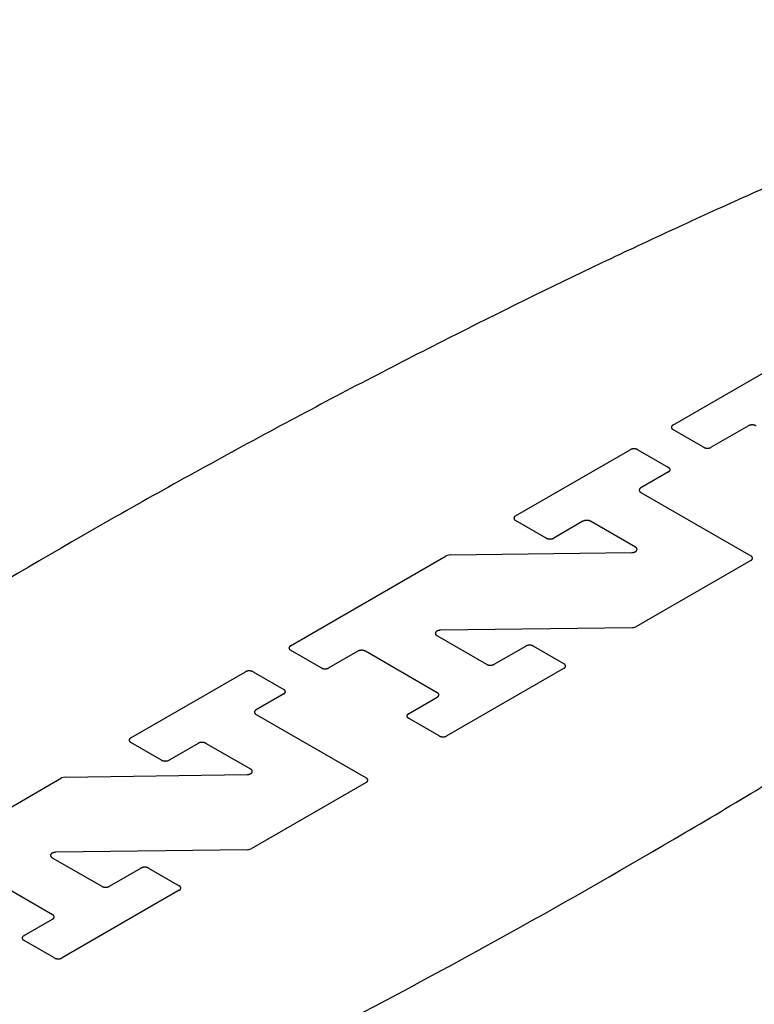
# Model space of a CAD drawing. Units: inches. Extents: x 0.4 to 16.6, y 0.6 to 10.4.
# Drawn here: x 15 to 15.1, y 9.4 to 9.6 of the extents above; entities that cross this region are included whole.
import ezdxf

# ---------------------------------------------------------------- set-up
doc = ezdxf.new("R2010")
doc.units = ezdxf.units.IN
doc.header["$LTSCALE"] = 0.935
doc.header["$MEASUREMENT"] = 0
doc.layers.get('0').update_dxf_attribs({"linetype": 'CONTINUOUS'})

msp = doc.modelspace()

# ---------------------------------------------------------------- linework, layer by layer
at = {"color": 7, "linetype": 'CONTINUOUS'}
for p, q in [((15.08298, 9.50094), (15.12588, 9.52571)), ((15.09333, 9.50084), (15.08824, 9.49791)), ((15.08719, 9.49791), (15.08298, 9.50034)), ((15.06138, 9.48848), (15.07712, 9.49756)), ((15.07817, 9.49756), (15.08238, 9.49513)), ((15.08238, 9.49452), (15.07857, 9.49232)), ((15.07857, 9.49171), (15.09368, 9.48299)), ((15.06559, 9.48544), (15.06138, 9.48787)), ((15.07064, 9.48774), (15.06665, 9.48544)), ((15.07784, 9.48419), (15.07169, 9.48774)), ((15.03053, 9.47066), (15.05189, 9.48299)), ((15.0524, 9.48312), (15.05189, 9.48299)), ((15.0524, 9.48312), (15.07734, 9.48346)), ((15.09368, 9.48238), (15.07791, 9.47327)), ((15.0774, 9.47314), (15.05111, 9.47279)), ((15.0774, 9.47314), (15.07791, 9.47327)), ((15.0506, 9.47205), (15.05741, 9.46812)), ((15.03474, 9.46763), (15.03053, 9.47006)), ((15.03976, 9.46991), (15.03579, 9.46763)), ((15.05066, 9.46422), (15.04081, 9.46991)), ((15.05847, 9.46812), (15.06278, 9.47061)), ((15.06384, 9.47061), (15.06805, 9.46818)), ((15.00861, 9.45801), (15.02434, 9.46709)), ((15.02539, 9.46709), (15.0296, 9.46466)), ((15.06805, 9.46758), (15.05196, 9.45829)), ((15.0296, 9.46405), (15.02579, 9.46185)), ((15.0467, 9.46133), (15.05066, 9.46362)), ((15.02579, 9.46124), (15.04091, 9.45252)), ((15.05091, 9.45829), (15.0467, 9.46072)), ((15.01282, 9.45497), (15.00861, 9.4574)), ((15.01786, 9.45727), (15.01387, 9.45497)), ((15.02507, 9.45372), (15.01891, 9.45727)), ((14.97776, 9.44019), (14.99911, 9.45252)), ((14.99962, 9.45265), (14.99911, 9.45252)), ((14.99962, 9.45265), (15.02456, 9.45299)), ((15.04091, 9.45191), (15.02513, 9.4428)), ((15.02462, 9.44267), (14.99833, 9.44232)), ((15.02462, 9.44267), (15.02513, 9.4428)), ((14.99783, 9.44158), (15.00464, 9.43765)), ((15.00569, 9.43765), (15.01001, 9.44015)), ((15.01106, 9.44015), (15.01527, 9.43772)), ((14.99789, 9.43375), (14.98803, 9.43944)), ((15.01527, 9.43711), (14.99919, 9.42782)), ((14.99392, 9.43086), (14.99789, 9.43315)), ((14.99813, 9.42782), (14.99392, 9.43025))]:
    msp.add_line(p, q, dxfattribs=at)
for points, knots in [([(15.21351, 9.56363), (15.20951, 9.56594), (15.19623, 9.56642), (15.18099, 9.56366), (15.16513, 9.55977), (15.14798, 9.55434), (15.12974, 9.54775), (15.11433, 9.54156), (15.1019, 9.53628), (15.09251, 9.53214), (15.08294, 9.52778), (15.06937, 9.52141), (15.05148, 9.5126), (15.02923, 9.50101), (14.99789, 9.48371), (14.95956, 9.46063), (14.91859, 9.43265), (14.8865, 9.40697), (14.86639, 9.38626), (14.85797, 9.37227), (14.85886, 9.36447), (14.86127, 9.36196), (14.86274, 9.36111)], [0, 0, 0, 0, 0.035064, 0.061819, 0.094658, 0.132516, 0.174009, 0.217723, 0.240004, 0.262371, 0.285414, 0.309802, 0.362491, 0.419976, 0.481411, 0.610752, 0.736826, 0.84466, 0.923896, 0.972747, 0.9881, 1, 1, 1, 1]), ([(14.86274, 9.36111), (14.86422, 9.36026), (14.86856, 9.35887), (14.88207, 9.35836), (14.9063, 9.36322), (14.94217, 9.37483), (14.98665, 9.39336), (15.03512, 9.41701), (15.07509, 9.43914), (15.10505, 9.45723), (15.12514, 9.47008), (15.14038, 9.48041), (15.15142, 9.48824), (15.15897, 9.49377), (15.16614, 9.49919), (15.1753, 9.50636), (15.18602, 9.51526), (15.19744, 9.52579), (15.20683, 9.53569), (15.21357, 9.54485), (15.21835, 9.55365), (15.21751, 9.56131), (15.21351, 9.56363)], [0, 0, 0, 0, 0.0119, 0.027253, 0.076104, 0.15534, 0.263174, 0.389248, 0.518589, 0.580024, 0.637509, 0.690198, 0.714586, 0.737629, 0.759996, 0.782277, 0.825991, 0.867484, 0.905342, 0.938181, 0.964936, 1, 1, 1, 1]), ([(15.08298, 9.50094), (15.08297, 9.50093), (15.08294, 9.50092), (15.08291, 9.5009), (15.08289, 9.50088), (15.08287, 9.50086), (15.08285, 9.50084), (15.08284, 9.50083), (15.08283, 9.50082), (15.08282, 9.50081), (15.08282, 9.5008), (15.08281, 9.50078), (15.0828, 9.50077), (15.08279, 9.50075), (15.08278, 9.50074), (15.08278, 9.50073), (15.08278, 9.50072), (15.08277, 9.5007), (15.08277, 9.50068), (15.08277, 9.50067), (15.08277, 9.50065), (15.08276, 9.50064), (15.08277, 9.50063), (15.08277, 9.50062), (15.08277, 9.5006), (15.08277, 9.50058), (15.08278, 9.50057), (15.08278, 9.50056), (15.08278, 9.50055), (15.08279, 9.50053), (15.0828, 9.50052), (15.08281, 9.5005), (15.08281, 9.50049), (15.08282, 9.50048), (15.08283, 9.50047), (15.08284, 9.50046), (15.08285, 9.50044), (15.08287, 9.50042), (15.08288, 9.50041), (15.08289, 9.5004), (15.0829, 9.5004), (15.08291, 9.50038), (15.08294, 9.50036), (15.08297, 9.50035), (15.08298, 9.50034)], [0, 0, 0, 0, 0.0625, 0.09375, 0.125, 0.15625, 0.1875, 0.21875, 0.234375, 0.25, 0.265625, 0.28125, 0.3125, 0.34375, 0.359375, 0.375, 0.390625, 0.40625, 0.4375, 0.46875, 0.484375, 0.5, 0.515625, 0.53125, 0.5625, 0.59375, 0.609375, 0.625, 0.640625, 0.65625, 0.6875, 0.71875, 0.734375, 0.75, 0.765625, 0.78125, 0.8125, 0.84375, 0.859375, 0.875, 0.890625, 0.90625, 0.9375, 1, 1, 1, 1]), ([(15.09438, 9.50084), (15.09436, 9.50085), (15.09433, 9.50087), (15.0943, 9.50088), (15.09427, 9.5009), (15.09424, 9.50091), (15.0942, 9.50092), (15.09417, 9.50093), (15.09414, 9.50094), (15.09411, 9.50094), (15.09407, 9.50095), (15.09404, 9.50095), (15.094, 9.50096), (15.09396, 9.50096), (15.09393, 9.50097), (15.09389, 9.50097), (15.09385, 9.50097), (15.09382, 9.50097), (15.09378, 9.50097), (15.09375, 9.50096), (15.09371, 9.50096), (15.09368, 9.50095), (15.09364, 9.50095), (15.09361, 9.50094), (15.09357, 9.50094), (15.09354, 9.50093), (15.09351, 9.50092), (15.09348, 9.50091), (15.09344, 9.5009), (15.09341, 9.50088), (15.09338, 9.50087), (15.09335, 9.50085), (15.09333, 9.50084)], [0, 0, 0, 0, 0.0625, 0.09375, 0.125, 0.15625, 0.1875, 0.21875, 0.25, 0.28125, 0.3125, 0.34375, 0.375, 0.40625, 0.4375, 0.46875, 0.5, 0.53125, 0.5625, 0.59375, 0.625, 0.65625, 0.6875, 0.71875, 0.75, 0.78125, 0.8125, 0.84375, 0.875, 0.90625, 0.9375, 1, 1, 1, 1]), ([(15.08719, 9.49791), (15.08721, 9.4979), (15.08724, 9.49788), (15.08728, 9.49787), (15.0873, 9.49785), (15.08734, 9.49784), (15.08737, 9.49783), (15.0874, 9.49782), (15.08743, 9.49781), (15.08747, 9.49781), (15.0875, 9.4978), (15.08754, 9.4978), (15.08757, 9.49779), (15.08761, 9.49779), (15.08764, 9.49779), (15.08768, 9.49778), (15.08772, 9.49778), (15.08775, 9.49778), (15.08779, 9.49779), (15.08783, 9.49779), (15.08786, 9.49779), (15.0879, 9.4978), (15.08793, 9.4978), (15.08797, 9.49781), (15.088, 9.49781), (15.08803, 9.49782), (15.08806, 9.49783), (15.0881, 9.49784), (15.08813, 9.49785), (15.08816, 9.49787), (15.0882, 9.49788), (15.08822, 9.4979), (15.08824, 9.49791)], [0, 0, 0, 0, 0.0625, 0.09375, 0.125, 0.15625, 0.1875, 0.21875, 0.25, 0.28125, 0.3125, 0.34375, 0.375, 0.40625, 0.4375, 0.46875, 0.5, 0.53125, 0.5625, 0.59375, 0.625, 0.65625, 0.6875, 0.71875, 0.75, 0.78125, 0.8125, 0.84375, 0.875, 0.90625, 0.9375, 1, 1, 1, 1]), ([(15.07817, 9.49756), (15.07815, 9.49757), (15.07812, 9.49758), (15.07808, 9.4976), (15.07806, 9.49761), (15.07802, 9.49762), (15.07799, 9.49763), (15.07796, 9.49764), (15.07793, 9.49765), (15.07789, 9.49766), (15.07786, 9.49766), (15.07782, 9.49767), (15.07779, 9.49768), (15.07775, 9.49768), (15.07772, 9.49768), (15.07768, 9.49768), (15.07764, 9.49769), (15.07761, 9.49768), (15.07757, 9.49768), (15.07753, 9.49768), (15.0775, 9.49768), (15.07746, 9.49767), (15.07743, 9.49766), (15.07739, 9.49766), (15.07736, 9.49765), (15.07733, 9.49764), (15.07729, 9.49763), (15.07726, 9.49762), (15.07723, 9.49761), (15.0772, 9.4976), (15.07716, 9.49758), (15.07714, 9.49757), (15.07712, 9.49756)], [0, 0, 0, 0, 0.0625, 0.09375, 0.125, 0.15625, 0.1875, 0.21875, 0.25, 0.28125, 0.3125, 0.34375, 0.375, 0.40625, 0.4375, 0.46875, 0.5, 0.53125, 0.5625, 0.59375, 0.625, 0.65625, 0.6875, 0.71875, 0.75, 0.78125, 0.8125, 0.84375, 0.875, 0.90625, 0.9375, 1, 1, 1, 1]), ([(15.08238, 9.49452), (15.08239, 9.49453), (15.08242, 9.49455), (15.08245, 9.49457), (15.08247, 9.49458), (15.08249, 9.4946), (15.0825, 9.49462), (15.08252, 9.49464), (15.08253, 9.49465), (15.08254, 9.49466), (15.08254, 9.49467), (15.08255, 9.49468), (15.08256, 9.4947), (15.08257, 9.49472), (15.08258, 9.49473), (15.08258, 9.49474), (15.08258, 9.49475), (15.08259, 9.49476), (15.08259, 9.49478), (15.08259, 9.4948), (15.08259, 9.49481), (15.0826, 9.49482), (15.08259, 9.49483), (15.08259, 9.49485), (15.08259, 9.49487), (15.08259, 9.49488), (15.08258, 9.4949), (15.08258, 9.49491), (15.08258, 9.49492), (15.08257, 9.49493), (15.08256, 9.49495), (15.08255, 9.49496), (15.08254, 9.49498), (15.08254, 9.49499), (15.08253, 9.495), (15.08252, 9.49501), (15.08251, 9.49503), (15.08249, 9.49504), (15.08248, 9.49505), (15.08247, 9.49506), (15.08246, 9.49507), (15.08244, 9.49508), (15.08242, 9.4951), (15.08239, 9.49512), (15.08238, 9.49513)], [0, 0, 0, 0, 0.0625, 0.09375, 0.125, 0.15625, 0.1875, 0.21875, 0.234375, 0.25, 0.265625, 0.28125, 0.3125, 0.34375, 0.359375, 0.375, 0.390625, 0.40625, 0.4375, 0.46875, 0.484375, 0.5, 0.515625, 0.53125, 0.5625, 0.59375, 0.609375, 0.625, 0.640625, 0.65625, 0.6875, 0.71875, 0.734375, 0.75, 0.765625, 0.78125, 0.8125, 0.84375, 0.859375, 0.875, 0.890625, 0.90625, 0.9375, 1, 1, 1, 1]), ([(15.07857, 9.49232), (15.07855, 9.49231), (15.07853, 9.49229), (15.0785, 9.49227), (15.07847, 9.49226), (15.07846, 9.49224), (15.07844, 9.49222), (15.07842, 9.4922), (15.07841, 9.49219), (15.0784, 9.49218), (15.0784, 9.49217), (15.07839, 9.49216), (15.07838, 9.49214), (15.07837, 9.49212), (15.07837, 9.49211), (15.07836, 9.4921), (15.07836, 9.49209), (15.07836, 9.49208), (15.07835, 9.49206), (15.07835, 9.49204), (15.07835, 9.49203), (15.07835, 9.49202), (15.07835, 9.49201), (15.07835, 9.49199), (15.07835, 9.49197), (15.07836, 9.49196), (15.07836, 9.49194), (15.07836, 9.49193), (15.07837, 9.49192), (15.07837, 9.49191), (15.07838, 9.49189), (15.07839, 9.49188), (15.0784, 9.49186), (15.0784, 9.49185), (15.07841, 9.49184), (15.07842, 9.49183), (15.07844, 9.49182), (15.07845, 9.4918), (15.07846, 9.49179), (15.07847, 9.49178), (15.07848, 9.49177), (15.0785, 9.49176), (15.07853, 9.49174), (15.07855, 9.49172), (15.07857, 9.49171)], [0, 0, 0, 0, 0.0625, 0.09375, 0.125, 0.15625, 0.1875, 0.21875, 0.234375, 0.25, 0.265625, 0.28125, 0.3125, 0.34375, 0.359375, 0.375, 0.390625, 0.40625, 0.4375, 0.46875, 0.484375, 0.5, 0.515625, 0.53125, 0.5625, 0.59375, 0.609375, 0.625, 0.640625, 0.65625, 0.6875, 0.71875, 0.734375, 0.75, 0.765625, 0.78125, 0.8125, 0.84375, 0.859375, 0.875, 0.890625, 0.90625, 0.9375, 1, 1, 1, 1]), ([(15.06138, 9.48848), (15.06137, 9.48847), (15.06135, 9.48845), (15.06132, 9.48843), (15.06129, 9.48841), (15.06128, 9.48839), (15.06126, 9.48837), (15.06124, 9.48836), (15.06123, 9.48835), (15.06122, 9.48834), (15.06122, 9.48833), (15.06121, 9.48831), (15.0612, 9.4883), (15.06119, 9.48828), (15.06119, 9.48827), (15.06118, 9.48826), (15.06118, 9.48825), (15.06118, 9.48823), (15.06117, 9.48821), (15.06117, 9.4882), (15.06117, 9.48818), (15.06117, 9.48817), (15.06117, 9.48816), (15.06117, 9.48815), (15.06117, 9.48813), (15.06118, 9.48811), (15.06118, 9.4881), (15.06118, 9.48809), (15.06119, 9.48808), (15.06119, 9.48807), (15.0612, 9.48805), (15.06121, 9.48803), (15.06122, 9.48802), (15.06122, 9.48801), (15.06123, 9.488), (15.06124, 9.48799), (15.06126, 9.48797), (15.06127, 9.48796), (15.06128, 9.48794), (15.06129, 9.48793), (15.0613, 9.48793), (15.06132, 9.48792), (15.06135, 9.4879), (15.06137, 9.48788), (15.06138, 9.48787)], [0, 0, 0, 0, 0.0625, 0.09375, 0.125, 0.15625, 0.1875, 0.21875, 0.234375, 0.25, 0.265625, 0.28125, 0.3125, 0.34375, 0.359375, 0.375, 0.390625, 0.40625, 0.4375, 0.46875, 0.484375, 0.5, 0.515625, 0.53125, 0.5625, 0.59375, 0.609375, 0.625, 0.640625, 0.65625, 0.6875, 0.71875, 0.734375, 0.75, 0.765625, 0.78125, 0.8125, 0.84375, 0.859375, 0.875, 0.890625, 0.90625, 0.9375, 1, 1, 1, 1]), ([(15.07169, 9.48774), (15.07167, 9.48775), (15.07164, 9.48776), (15.07161, 9.48778), (15.07158, 9.4878), (15.07155, 9.48781), (15.07151, 9.48782), (15.07148, 9.48783), (15.07145, 9.48784), (15.07141, 9.48784), (15.07138, 9.48785), (15.07135, 9.48785), (15.07131, 9.48786), (15.07127, 9.48786), (15.07124, 9.48786), (15.0712, 9.48787), (15.07116, 9.48787), (15.07113, 9.48787), (15.07109, 9.48786), (15.07106, 9.48786), (15.07102, 9.48786), (15.07098, 9.48785), (15.07095, 9.48785), (15.07092, 9.48784), (15.07088, 9.48784), (15.07085, 9.48783), (15.07082, 9.48782), (15.07078, 9.48781), (15.07075, 9.4878), (15.07072, 9.48778), (15.07068, 9.48777), (15.07066, 9.48775), (15.07064, 9.48774)], [0, 0, 0, 0, 0.0625, 0.09375, 0.125, 0.15625, 0.1875, 0.21875, 0.25, 0.28125, 0.3125, 0.34375, 0.375, 0.40625, 0.4375, 0.46875, 0.5, 0.53125, 0.5625, 0.59375, 0.625, 0.65625, 0.6875, 0.71875, 0.75, 0.78125, 0.8125, 0.84375, 0.875, 0.90625, 0.9375, 1, 1, 1, 1]), ([(15.06559, 9.48544), (15.06561, 9.48543), (15.06564, 9.48542), (15.06568, 9.4854), (15.0657, 9.48538), (15.06574, 9.48538), (15.06577, 9.48537), (15.0658, 9.48536), (15.06583, 9.48534), (15.06587, 9.48534), (15.0659, 9.48533), (15.06594, 9.48533), (15.06597, 9.48532), (15.06601, 9.48532), (15.06605, 9.48532), (15.06608, 9.48531), (15.06612, 9.48531), (15.06616, 9.48531), (15.06619, 9.48532), (15.06623, 9.48532), (15.06626, 9.48532), (15.0663, 9.48533), (15.06633, 9.48533), (15.06637, 9.48534), (15.0664, 9.48534), (15.06644, 9.48535), (15.06647, 9.48536), (15.0665, 9.48537), (15.06653, 9.48538), (15.06656, 9.4854), (15.0666, 9.48542), (15.06663, 9.48543), (15.06665, 9.48544)], [0, 0, 0, 0, 0.0625, 0.09375, 0.125, 0.15625, 0.1875, 0.21875, 0.25, 0.28125, 0.3125, 0.34375, 0.375, 0.40625, 0.4375, 0.46875, 0.5, 0.53125, 0.5625, 0.59375, 0.625, 0.65625, 0.6875, 0.71875, 0.75, 0.78125, 0.8125, 0.84375, 0.875, 0.90625, 0.9375, 1, 1, 1, 1]), ([(15.07734, 9.48346), (15.07737, 9.48346), (15.07742, 9.48346), (15.07749, 9.48347), (15.07755, 9.48348), (15.0776, 9.48349), (15.07765, 9.4835), (15.07769, 9.48352), (15.07774, 9.48353), (15.07779, 9.48355), (15.07782, 9.48357), (15.07786, 9.48359), (15.07788, 9.48361), (15.0779, 9.48362), (15.07793, 9.48364), (15.07795, 9.48367), (15.07797, 9.48368), (15.07799, 9.4837), (15.078, 9.48373), (15.07802, 9.48375), (15.07804, 9.48377), (15.07804, 9.48379), (15.07805, 9.48381), (15.07805, 9.48383), (15.07806, 9.48386), (15.07806, 9.48389), (15.07806, 9.48393), (15.07805, 9.48394), (15.07805, 9.48395), (15.07805, 9.48396), (15.07804, 9.48398), (15.07803, 9.484), (15.07802, 9.48402), (15.07802, 9.48404), (15.07799, 9.48406), (15.07797, 9.48408), (15.07796, 9.4841), (15.07795, 9.48412), (15.07793, 9.48413), (15.07791, 9.48414), (15.07788, 9.48417), (15.07786, 9.48418), (15.07784, 9.48419)], [0, 0, 0, 0, 0.0625, 0.09375, 0.125, 0.15625, 0.1875, 0.21875, 0.25, 0.28125, 0.3125, 0.34375, 0.359375, 0.375, 0.40625, 0.4375, 0.453125, 0.46875, 0.5, 0.53125, 0.546875, 0.5625, 0.59375, 0.609375, 0.625, 0.6875, 0.703125, 0.71875, 0.726562, 0.734375, 0.75, 0.78125, 0.796875, 0.8125, 0.84375, 0.875, 0.890625, 0.90625, 0.921875, 0.9375, 0.96875, 1, 1, 1, 1]), ([(15.09368, 9.48238), (15.0937, 9.48239), (15.09372, 9.4824), (15.09375, 9.48243), (15.09378, 9.48244), (15.09379, 9.48246), (15.09381, 9.48248), (15.09382, 9.48249), (15.09383, 9.48251), (15.09384, 9.48252), (15.09385, 9.48253), (15.09385, 9.48254), (15.09386, 9.48256), (15.09387, 9.48257), (15.09388, 9.48259), (15.09389, 9.4826), (15.09389, 9.48261), (15.09389, 9.48262), (15.09389, 9.48264), (15.0939, 9.48266), (15.0939, 9.48267), (15.0939, 9.48268), (15.0939, 9.48269), (15.0939, 9.48271), (15.09389, 9.48272), (15.09389, 9.48274), (15.09389, 9.48275), (15.09389, 9.48276), (15.09388, 9.48277), (15.09387, 9.48279), (15.09386, 9.4828), (15.09386, 9.48282), (15.09385, 9.48283), (15.09384, 9.48285), (15.09383, 9.48285), (15.09382, 9.48287), (15.09381, 9.48288), (15.0938, 9.4829), (15.09378, 9.48291), (15.09378, 9.48292), (15.09376, 9.48293), (15.09375, 9.48294), (15.09372, 9.48296), (15.0937, 9.48297), (15.09368, 9.48299)], [0, 0, 0, 0, 0.0625, 0.09375, 0.125, 0.15625, 0.1875, 0.21875, 0.234375, 0.25, 0.265625, 0.28125, 0.3125, 0.34375, 0.359375, 0.375, 0.390625, 0.40625, 0.4375, 0.46875, 0.484375, 0.5, 0.515625, 0.53125, 0.5625, 0.59375, 0.609375, 0.625, 0.640625, 0.65625, 0.6875, 0.71875, 0.734375, 0.75, 0.765625, 0.78125, 0.8125, 0.84375, 0.859375, 0.875, 0.890625, 0.90625, 0.9375, 1, 1, 1, 1]), ([(15.05111, 9.47279), (15.05107, 9.47279), (15.05102, 9.47278), (15.05095, 9.47278), (15.0509, 9.47276), (15.05085, 9.47275), (15.0508, 9.47274), (15.05075, 9.47273), (15.0507, 9.47271), (15.05066, 9.47269), (15.05062, 9.47267), (15.05059, 9.47265), (15.05056, 9.47264), (15.05054, 9.47262), (15.05052, 9.4726), (15.05049, 9.47258), (15.05047, 9.47256), (15.05046, 9.47254), (15.05044, 9.47252), (15.05042, 9.47249), (15.05041, 9.47247), (15.05041, 9.47245), (15.0504, 9.47243), (15.05039, 9.47241), (15.05038, 9.47238), (15.05039, 9.47235), (15.05039, 9.47232), (15.05039, 9.47231), (15.05039, 9.4723), (15.0504, 9.47229), (15.0504, 9.47227), (15.05041, 9.47225), (15.05042, 9.47223), (15.05043, 9.47221), (15.05045, 9.47218), (15.05047, 9.47216), (15.05049, 9.47214), (15.0505, 9.47213), (15.05052, 9.47212), (15.05054, 9.4721), (15.05057, 9.47208), (15.05059, 9.47206), (15.0506, 9.47205)], [0, 0, 0, 0, 0.0625, 0.09375, 0.125, 0.15625, 0.1875, 0.21875, 0.25, 0.28125, 0.3125, 0.34375, 0.359375, 0.375, 0.40625, 0.4375, 0.453125, 0.46875, 0.5, 0.53125, 0.546875, 0.5625, 0.59375, 0.609375, 0.625, 0.6875, 0.703125, 0.71875, 0.726562, 0.734375, 0.75, 0.78125, 0.796875, 0.8125, 0.84375, 0.875, 0.890625, 0.90625, 0.921875, 0.9375, 0.96875, 1, 1, 1, 1]), ([(15.06384, 9.47061), (15.06382, 9.47062), (15.06379, 9.47064), (15.06375, 9.47065), (15.06373, 9.47067), (15.06369, 9.47068), (15.06366, 9.47069), (15.06363, 9.4707), (15.0636, 9.47071), (15.06356, 9.47071), (15.06353, 9.47072), (15.06349, 9.47073), (15.06346, 9.47073), (15.06342, 9.47073), (15.06338, 9.47074), (15.06335, 9.47074), (15.06331, 9.47074), (15.06327, 9.47074), (15.06324, 9.47074), (15.0632, 9.47073), (15.06317, 9.47073), (15.06313, 9.47073), (15.0631, 9.47072), (15.06306, 9.47071), (15.06303, 9.47071), (15.063, 9.4707), (15.06296, 9.47069), (15.06293, 9.47068), (15.0629, 9.47067), (15.06287, 9.47066), (15.06283, 9.47064), (15.0628, 9.47062), (15.06278, 9.47061)], [0, 0, 0, 0, 0.0625, 0.09375, 0.125, 0.15625, 0.1875, 0.21875, 0.25, 0.28125, 0.3125, 0.34375, 0.375, 0.40625, 0.4375, 0.46875, 0.5, 0.53125, 0.5625, 0.59375, 0.625, 0.65625, 0.6875, 0.71875, 0.75, 0.78125, 0.8125, 0.84375, 0.875, 0.90625, 0.9375, 1, 1, 1, 1]), ([(15.03053, 9.47066), (15.03052, 9.47065), (15.03049, 9.47064), (15.03046, 9.47061), (15.03044, 9.4706), (15.03042, 9.47058), (15.0304, 9.47056), (15.03039, 9.47055), (15.03038, 9.47053), (15.03037, 9.47052), (15.03037, 9.47051), (15.03036, 9.4705), (15.03035, 9.47048), (15.03034, 9.47047), (15.03033, 9.47045), (15.03033, 9.47044), (15.03033, 9.47043), (15.03032, 9.47042), (15.03032, 9.4704), (15.03032, 9.47038), (15.03032, 9.47037), (15.03031, 9.47036), (15.03032, 9.47035), (15.03032, 9.47033), (15.03032, 9.47032), (15.03032, 9.4703), (15.03033, 9.47029), (15.03033, 9.47028), (15.03033, 9.47027), (15.03034, 9.47025), (15.03035, 9.47024), (15.03036, 9.47022), (15.03036, 9.47021), (15.03037, 9.4702), (15.03038, 9.47019), (15.03039, 9.47017), (15.0304, 9.47016), (15.03042, 9.47014), (15.03043, 9.47013), (15.03044, 9.47012), (15.03045, 9.47011), (15.03046, 9.4701), (15.03049, 9.47008), (15.03052, 9.47007), (15.03053, 9.47006)], [0, 0, 0, 0, 0.0625, 0.09375, 0.125, 0.15625, 0.1875, 0.21875, 0.234375, 0.25, 0.265625, 0.28125, 0.3125, 0.34375, 0.359375, 0.375, 0.390625, 0.40625, 0.4375, 0.46875, 0.484375, 0.5, 0.515625, 0.53125, 0.5625, 0.59375, 0.609375, 0.625, 0.640625, 0.65625, 0.6875, 0.71875, 0.734375, 0.75, 0.765625, 0.78125, 0.8125, 0.84375, 0.859375, 0.875, 0.890625, 0.90625, 0.9375, 1, 1, 1, 1]), ([(15.04081, 9.46991), (15.04079, 9.46992), (15.04076, 9.46994), (15.04072, 9.46995), (15.0407, 9.46997), (15.04066, 9.46998), (15.04063, 9.46999), (15.0406, 9.47), (15.04057, 9.47001), (15.04053, 9.47001), (15.0405, 9.47002), (15.04046, 9.47002), (15.04043, 9.47003), (15.04039, 9.47003), (15.04036, 9.47004), (15.04032, 9.47004), (15.04028, 9.47004), (15.04025, 9.47004), (15.04021, 9.47004), (15.04017, 9.47003), (15.04014, 9.47003), (15.0401, 9.47003), (15.04007, 9.47002), (15.04003, 9.47001), (15.04, 9.47001), (15.03997, 9.47), (15.03994, 9.46999), (15.0399, 9.46998), (15.03987, 9.46997), (15.03984, 9.46995), (15.0398, 9.46994), (15.03978, 9.46992), (15.03976, 9.46991)], [0, 0, 0, 0, 0.0625, 0.09375, 0.125, 0.15625, 0.1875, 0.21875, 0.25, 0.28125, 0.3125, 0.34375, 0.375, 0.40625, 0.4375, 0.46875, 0.5, 0.53125, 0.5625, 0.59375, 0.625, 0.65625, 0.6875, 0.71875, 0.75, 0.78125, 0.8125, 0.84375, 0.875, 0.90625, 0.9375, 1, 1, 1, 1]), ([(15.05741, 9.46812), (15.05743, 9.46811), (15.05746, 9.4681), (15.0575, 9.46808), (15.05752, 9.46807), (15.05756, 9.46806), (15.05759, 9.46805), (15.05762, 9.46804), (15.05765, 9.46803), (15.05769, 9.46802), (15.05772, 9.46802), (15.05776, 9.46801), (15.05779, 9.468), (15.05783, 9.468), (15.05787, 9.468), (15.0579, 9.468), (15.05794, 9.46799), (15.05798, 9.468), (15.05801, 9.468), (15.05805, 9.468), (15.05808, 9.468), (15.05812, 9.46801), (15.05815, 9.46802), (15.05819, 9.46802), (15.05822, 9.46803), (15.05826, 9.46804), (15.05829, 9.46805), (15.05832, 9.46806), (15.05835, 9.46807), (15.05838, 9.46808), (15.05842, 9.4681), (15.05845, 9.46811), (15.05847, 9.46812)], [0, 0, 0, 0, 0.0625, 0.09375, 0.125, 0.15625, 0.1875, 0.21875, 0.25, 0.28125, 0.3125, 0.34375, 0.375, 0.40625, 0.4375, 0.46875, 0.5, 0.53125, 0.5625, 0.59375, 0.625, 0.65625, 0.6875, 0.71875, 0.75, 0.78125, 0.8125, 0.84375, 0.875, 0.90625, 0.9375, 1, 1, 1, 1]), ([(15.06805, 9.46758), (15.06806, 9.46759), (15.06809, 9.4676), (15.06812, 9.46763), (15.06814, 9.46764), (15.06816, 9.46766), (15.06817, 9.46768), (15.06819, 9.46769), (15.0682, 9.46771), (15.06821, 9.46772), (15.06821, 9.46773), (15.06822, 9.46774), (15.06823, 9.46776), (15.06824, 9.46777), (15.06824, 9.46779), (15.06825, 9.4678), (15.06825, 9.46781), (15.06825, 9.46782), (15.06826, 9.46784), (15.06826, 9.46786), (15.06826, 9.46787), (15.06827, 9.46788), (15.06826, 9.46789), (15.06826, 9.46791), (15.06826, 9.46792), (15.06825, 9.46794), (15.06825, 9.46795), (15.06825, 9.46796), (15.06824, 9.46797), (15.06824, 9.46799), (15.06823, 9.468), (15.06822, 9.46802), (15.06821, 9.46803), (15.06821, 9.46804), (15.0682, 9.46805), (15.06819, 9.46807), (15.06817, 9.46808), (15.06816, 9.4681), (15.06815, 9.46811), (15.06814, 9.46812), (15.06813, 9.46813), (15.06811, 9.46814), (15.06809, 9.46816), (15.06806, 9.46817), (15.06805, 9.46818)], [0, 0, 0, 0, 0.0625, 0.09375, 0.125, 0.15625, 0.1875, 0.21875, 0.234375, 0.25, 0.265625, 0.28125, 0.3125, 0.34375, 0.359375, 0.375, 0.390625, 0.40625, 0.4375, 0.46875, 0.484375, 0.5, 0.515625, 0.53125, 0.5625, 0.59375, 0.609375, 0.625, 0.640625, 0.65625, 0.6875, 0.71875, 0.734375, 0.75, 0.765625, 0.78125, 0.8125, 0.84375, 0.859375, 0.875, 0.890625, 0.90625, 0.9375, 1, 1, 1, 1]), ([(15.02539, 9.46709), (15.02537, 9.4671), (15.02535, 9.46711), (15.02531, 9.46713), (15.02528, 9.46714), (15.02525, 9.46715), (15.02522, 9.46716), (15.02518, 9.46717), (15.02515, 9.46718), (15.02512, 9.46719), (15.02508, 9.46719), (15.02505, 9.4672), (15.02501, 9.46721), (15.02498, 9.46721), (15.02494, 9.46721), (15.0249, 9.46721), (15.02487, 9.46722), (15.02483, 9.46721), (15.02479, 9.46721), (15.02476, 9.46721), (15.02472, 9.46721), (15.02469, 9.4672), (15.02465, 9.46719), (15.02462, 9.46719), (15.02458, 9.46718), (15.02455, 9.46717), (15.02452, 9.46716), (15.02449, 9.46715), (15.02445, 9.46714), (15.02443, 9.46713), (15.02439, 9.46711), (15.02436, 9.4671), (15.02434, 9.46709)], [0, 0, 0, 0, 0.0625, 0.09375, 0.125, 0.15625, 0.1875, 0.21875, 0.25, 0.28125, 0.3125, 0.34375, 0.375, 0.40625, 0.4375, 0.46875, 0.5, 0.53125, 0.5625, 0.59375, 0.625, 0.65625, 0.6875, 0.71875, 0.75, 0.78125, 0.8125, 0.84375, 0.875, 0.90625, 0.9375, 1, 1, 1, 1]), ([(15.03474, 9.46763), (15.03476, 9.46762), (15.03479, 9.4676), (15.03483, 9.46759), (15.03485, 9.46757), (15.03489, 9.46756), (15.03492, 9.46755), (15.03495, 9.46754), (15.03498, 9.46753), (15.03502, 9.46753), (15.03505, 9.46752), (15.03509, 9.46751), (15.03512, 9.46751), (15.03516, 9.46751), (15.03519, 9.4675), (15.03523, 9.4675), (15.03527, 9.4675), (15.0353, 9.4675), (15.03534, 9.4675), (15.03538, 9.46751), (15.03541, 9.46751), (15.03545, 9.46751), (15.03548, 9.46752), (15.03552, 9.46753), (15.03555, 9.46753), (15.03558, 9.46754), (15.03561, 9.46755), (15.03565, 9.46756), (15.03568, 9.46757), (15.03571, 9.46758), (15.03575, 9.4676), (15.03577, 9.46762), (15.03579, 9.46763)], [0, 0, 0, 0, 0.0625, 0.09375, 0.125, 0.15625, 0.1875, 0.21875, 0.25, 0.28125, 0.3125, 0.34375, 0.375, 0.40625, 0.4375, 0.46875, 0.5, 0.53125, 0.5625, 0.59375, 0.625, 0.65625, 0.6875, 0.71875, 0.75, 0.78125, 0.8125, 0.84375, 0.875, 0.90625, 0.9375, 1, 1, 1, 1]), ([(15.0296, 9.46405), (15.02962, 9.46406), (15.02964, 9.46408), (15.02967, 9.4641), (15.0297, 9.46412), (15.02971, 9.46413), (15.02973, 9.46415), (15.02974, 9.46417), (15.02975, 9.46418), (15.02976, 9.46419), (15.02977, 9.4642), (15.02978, 9.46421), (15.02978, 9.46423), (15.02979, 9.46425), (15.0298, 9.46426), (15.02981, 9.46427), (15.02981, 9.46428), (15.02981, 9.46429), (15.02981, 9.46431), (15.02982, 9.46433), (15.02982, 9.46434), (15.02982, 9.46436), (15.02982, 9.46437), (15.02982, 9.46438), (15.02981, 9.4644), (15.02981, 9.46441), (15.02981, 9.46443), (15.02981, 9.46444), (15.0298, 9.46445), (15.02979, 9.46446), (15.02979, 9.46448), (15.02978, 9.4645), (15.02977, 9.46451), (15.02977, 9.46452), (15.02976, 9.46453), (15.02974, 9.46454), (15.02973, 9.46456), (15.02972, 9.46457), (15.0297, 9.46458), (15.0297, 9.46459), (15.02968, 9.4646), (15.02967, 9.46461), (15.02964, 9.46463), (15.02962, 9.46465), (15.0296, 9.46466)], [0, 0, 0, 0, 0.0625, 0.09375, 0.125, 0.15625, 0.1875, 0.21875, 0.234375, 0.25, 0.265625, 0.28125, 0.3125, 0.34375, 0.359375, 0.375, 0.390625, 0.40625, 0.4375, 0.46875, 0.484375, 0.5, 0.515625, 0.53125, 0.5625, 0.59375, 0.609375, 0.625, 0.640625, 0.65625, 0.6875, 0.71875, 0.734375, 0.75, 0.765625, 0.78125, 0.8125, 0.84375, 0.859375, 0.875, 0.890625, 0.90625, 0.9375, 1, 1, 1, 1]), ([(15.05066, 9.46362), (15.05068, 9.46363), (15.0507, 9.46364), (15.05073, 9.46367), (15.05076, 9.46368), (15.05077, 9.4637), (15.05079, 9.46372), (15.0508, 9.46373), (15.05082, 9.46375), (15.05083, 9.46376), (15.05083, 9.46377), (15.05084, 9.46378), (15.05085, 9.4638), (15.05085, 9.46381), (15.05086, 9.46383), (15.05087, 9.46384), (15.05087, 9.46385), (15.05087, 9.46386), (15.05087, 9.46388), (15.05088, 9.4639), (15.05088, 9.46391), (15.05088, 9.46392), (15.05088, 9.46393), (15.05088, 9.46394), (15.05087, 9.46396), (15.05087, 9.46398), (15.05087, 9.46399), (15.05087, 9.464), (15.05086, 9.46401), (15.05086, 9.46403), (15.05085, 9.46404), (15.05084, 9.46406), (15.05083, 9.46407), (15.05083, 9.46408), (15.05082, 9.46409), (15.05081, 9.46411), (15.05079, 9.46412), (15.05078, 9.46414), (15.05077, 9.46415), (15.05076, 9.46416), (15.05075, 9.46417), (15.05073, 9.46418), (15.0507, 9.4642), (15.05068, 9.46421), (15.05066, 9.46422)], [0, 0, 0, 0, 0.0625, 0.09375, 0.125, 0.15625, 0.1875, 0.21875, 0.234375, 0.25, 0.265625, 0.28125, 0.3125, 0.34375, 0.359375, 0.375, 0.390625, 0.40625, 0.4375, 0.46875, 0.484375, 0.5, 0.515625, 0.53125, 0.5625, 0.59375, 0.609375, 0.625, 0.640625, 0.65625, 0.6875, 0.71875, 0.734375, 0.75, 0.765625, 0.78125, 0.8125, 0.84375, 0.859375, 0.875, 0.890625, 0.90625, 0.9375, 1, 1, 1, 1]), ([(14.80056, 9.46321), (14.79719, 9.45861), (14.79147, 9.44902), (14.78649, 9.43338), (14.78565, 9.41739), (14.78899, 9.40155), (14.79636, 9.38629), (14.80748, 9.37195), (14.82208, 9.35879), (14.84657, 9.34259), (14.88394, 9.32722), (14.93412, 9.31727), (14.98713, 9.31594), (15.0225, 9.32104), (15.03958, 9.32521)], [0, 0, 0, 0, 0.049538, 0.096089, 0.141263, 0.18703, 0.235204, 0.287163, 0.343722, 0.405159, 0.541465, 0.691489, 0.847318, 1, 1, 1, 1]), ([(15.02579, 9.46185), (15.02577, 9.46184), (15.02575, 9.46182), (15.02572, 9.4618), (15.0257, 9.46179), (15.02568, 9.46177), (15.02566, 9.46175), (15.02565, 9.46173), (15.02564, 9.46172), (15.02563, 9.46171), (15.02562, 9.4617), (15.02562, 9.46169), (15.02561, 9.46167), (15.0256, 9.46165), (15.02559, 9.46164), (15.02559, 9.46163), (15.02559, 9.46162), (15.02558, 9.46161), (15.02558, 9.46159), (15.02558, 9.46157), (15.02557, 9.46156), (15.02557, 9.46155), (15.02557, 9.46154), (15.02558, 9.46152), (15.02558, 9.4615), (15.02558, 9.46149), (15.02558, 9.46147), (15.02559, 9.46146), (15.02559, 9.46145), (15.0256, 9.46144), (15.02561, 9.46142), (15.02562, 9.46141), (15.02562, 9.46139), (15.02563, 9.46138), (15.02564, 9.46137), (15.02565, 9.46136), (15.02566, 9.46135), (15.02568, 9.46133), (15.02569, 9.46132), (15.0257, 9.46131), (15.02571, 9.4613), (15.02572, 9.46129), (15.02575, 9.46127), (15.02577, 9.46125), (15.02579, 9.46124)], [0, 0, 0, 0, 0.0625, 0.09375, 0.125, 0.15625, 0.1875, 0.21875, 0.234375, 0.25, 0.265625, 0.28125, 0.3125, 0.34375, 0.359375, 0.375, 0.390625, 0.40625, 0.4375, 0.46875, 0.484375, 0.5, 0.515625, 0.53125, 0.5625, 0.59375, 0.609375, 0.625, 0.640625, 0.65625, 0.6875, 0.71875, 0.734375, 0.75, 0.765625, 0.78125, 0.8125, 0.84375, 0.859375, 0.875, 0.890625, 0.90625, 0.9375, 1, 1, 1, 1]), ([(15.0467, 9.46133), (15.04668, 9.46132), (15.04666, 9.4613), (15.04663, 9.46128), (15.04661, 9.46126), (15.04659, 9.46124), (15.04657, 9.46123), (15.04656, 9.46121), (15.04655, 9.4612), (15.04654, 9.46119), (15.04653, 9.46118), (15.04653, 9.46117), (15.04652, 9.46115), (15.04651, 9.46113), (15.0465, 9.46112), (15.0465, 9.46111), (15.04649, 9.4611), (15.04649, 9.46108), (15.04649, 9.46107), (15.04649, 9.46105), (15.04648, 9.46104), (15.04648, 9.46102), (15.04648, 9.46101), (15.04649, 9.461), (15.04649, 9.46098), (15.04649, 9.46097), (15.04649, 9.46095), (15.04649, 9.46094), (15.0465, 9.46093), (15.04651, 9.46092), (15.04652, 9.4609), (15.04653, 9.46088), (15.04653, 9.46087), (15.04654, 9.46086), (15.04655, 9.46085), (15.04656, 9.46084), (15.04657, 9.46082), (15.04659, 9.46081), (15.0466, 9.4608), (15.04661, 9.46079), (15.04662, 9.46078), (15.04663, 9.46077), (15.04666, 9.46075), (15.04668, 9.46073), (15.0467, 9.46072)], [0, 0, 0, 0, 0.0625, 0.09375, 0.125, 0.15625, 0.1875, 0.21875, 0.234375, 0.25, 0.265625, 0.28125, 0.3125, 0.34375, 0.359375, 0.375, 0.390625, 0.40625, 0.4375, 0.46875, 0.484375, 0.5, 0.515625, 0.53125, 0.5625, 0.59375, 0.609375, 0.625, 0.640625, 0.65625, 0.6875, 0.71875, 0.734375, 0.75, 0.765625, 0.78125, 0.8125, 0.84375, 0.859375, 0.875, 0.890625, 0.90625, 0.9375, 1, 1, 1, 1]), ([(15.04596, 9.30934), (15.02741, 9.30481), (14.989, 9.29926), (14.93141, 9.30065), (14.87686, 9.31139), (14.83617, 9.32801), (14.80946, 9.34554), (14.79349, 9.35979), (14.78127, 9.37532), (14.77311, 9.39186), (14.7693, 9.40904), (14.77, 9.4264), (14.77519, 9.44343), (14.78127, 9.45387), (14.78486, 9.45889)], [0, 0, 0, 0, 0.15258, 0.308326, 0.458342, 0.594765, 0.656302, 0.712979, 0.765059, 0.813327, 0.859133, 0.904264, 0.95067, 1, 1, 1, 1]), ([(15.00861, 9.45801), (15.00859, 9.458), (15.00857, 9.45798), (15.00854, 9.45796), (15.00852, 9.45794), (15.0085, 9.45792), (15.00848, 9.4579), (15.00847, 9.45789), (15.00846, 9.45788), (15.00845, 9.45787), (15.00844, 9.45786), (15.00844, 9.45784), (15.00843, 9.45783), (15.00842, 9.45781), (15.00841, 9.4578), (15.0084, 9.45779), (15.0084, 9.45778), (15.0084, 9.45776), (15.0084, 9.45774), (15.0084, 9.45773), (15.00839, 9.45771), (15.00839, 9.4577), (15.00839, 9.45769), (15.0084, 9.45768), (15.0084, 9.45766), (15.0084, 9.45764), (15.0084, 9.45763), (15.0084, 9.45762), (15.00841, 9.45761), (15.00842, 9.4576), (15.00843, 9.45758), (15.00844, 9.45756), (15.00844, 9.45755), (15.00845, 9.45754), (15.00846, 9.45753), (15.00847, 9.45752), (15.00848, 9.4575), (15.0085, 9.45749), (15.00851, 9.45747), (15.00851, 9.45746), (15.00853, 9.45746), (15.00854, 9.45745), (15.00857, 9.45743), (15.00859, 9.45741), (15.00861, 9.4574)], [0, 0, 0, 0, 0.0625, 0.09375, 0.125, 0.15625, 0.1875, 0.21875, 0.234375, 0.25, 0.265625, 0.28125, 0.3125, 0.34375, 0.359375, 0.375, 0.390625, 0.40625, 0.4375, 0.46875, 0.484375, 0.5, 0.515625, 0.53125, 0.5625, 0.59375, 0.609375, 0.625, 0.640625, 0.65625, 0.6875, 0.71875, 0.734375, 0.75, 0.765625, 0.78125, 0.8125, 0.84375, 0.859375, 0.875, 0.890625, 0.90625, 0.9375, 1, 1, 1, 1]), ([(15.01891, 9.45727), (15.0189, 9.45728), (15.01887, 9.4573), (15.01883, 9.45731), (15.0188, 9.45733), (15.01877, 9.45734), (15.01874, 9.45735), (15.01871, 9.45736), (15.01868, 9.45737), (15.01864, 9.45737), (15.0186, 9.45738), (15.01857, 9.45738), (15.01854, 9.45739), (15.0185, 9.45739), (15.01846, 9.45739), (15.01843, 9.4574), (15.01839, 9.4574), (15.01835, 9.4574), (15.01832, 9.45739), (15.01828, 9.45739), (15.01824, 9.45739), (15.01821, 9.45738), (15.01817, 9.45738), (15.01814, 9.45737), (15.0181, 9.45737), (15.01807, 9.45736), (15.01804, 9.45735), (15.01801, 9.45734), (15.01798, 9.45733), (15.01795, 9.45731), (15.01791, 9.4573), (15.01788, 9.45728), (15.01786, 9.45727)], [0, 0, 0, 0, 0.0625, 0.09375, 0.125, 0.15625, 0.1875, 0.21875, 0.25, 0.28125, 0.3125, 0.34375, 0.375, 0.40625, 0.4375, 0.46875, 0.5, 0.53125, 0.5625, 0.59375, 0.625, 0.65625, 0.6875, 0.71875, 0.75, 0.78125, 0.8125, 0.84375, 0.875, 0.90625, 0.9375, 1, 1, 1, 1]), ([(15.05091, 9.45829), (15.05093, 9.45828), (15.05096, 9.45827), (15.05099, 9.45825), (15.05102, 9.45824), (15.05105, 9.45823), (15.05109, 9.45822), (15.05112, 9.45821), (15.05115, 9.4582), (15.05118, 9.45819), (15.05122, 9.45819), (15.05125, 9.45818), (15.05129, 9.45817), (15.05133, 9.45817), (15.05136, 9.45817), (15.0514, 9.45817), (15.05144, 9.45816), (15.05147, 9.45817), (15.05151, 9.45817), (15.05154, 9.45817), (15.05158, 9.45817), (15.05161, 9.45818), (15.05165, 9.45818), (15.05168, 9.45819), (15.05172, 9.4582), (15.05175, 9.45821), (15.05178, 9.45822), (15.05181, 9.45823), (15.05185, 9.45824), (15.05188, 9.45825), (15.05191, 9.45827), (15.05194, 9.45828), (15.05196, 9.45829)], [0, 0, 0, 0, 0.0625, 0.09375, 0.125, 0.15625, 0.1875, 0.21875, 0.25, 0.28125, 0.3125, 0.34375, 0.375, 0.40625, 0.4375, 0.46875, 0.5, 0.53125, 0.5625, 0.59375, 0.625, 0.65625, 0.6875, 0.71875, 0.75, 0.78125, 0.8125, 0.84375, 0.875, 0.90625, 0.9375, 1, 1, 1, 1]), ([(15.01282, 9.45497), (15.01284, 9.45496), (15.01287, 9.45495), (15.0129, 9.45493), (15.01293, 9.45491), (15.01296, 9.45491), (15.01299, 9.4549), (15.01303, 9.45489), (15.01306, 9.45487), (15.01309, 9.45487), (15.01313, 9.45486), (15.01316, 9.45486), (15.0132, 9.45485), (15.01323, 9.45485), (15.01327, 9.45485), (15.01331, 9.45485), (15.01334, 9.45484), (15.01338, 9.45485), (15.01342, 9.45485), (15.01345, 9.45485), (15.01349, 9.45485), (15.01352, 9.45486), (15.01356, 9.45486), (15.01359, 9.45487), (15.01363, 9.45487), (15.01366, 9.45489), (15.01369, 9.45489), (15.01372, 9.4549), (15.01376, 9.45491), (15.01378, 9.45493), (15.01382, 9.45495), (15.01385, 9.45496), (15.01387, 9.45497)], [0, 0, 0, 0, 0.0625, 0.09375, 0.125, 0.15625, 0.1875, 0.21875, 0.25, 0.28125, 0.3125, 0.34375, 0.375, 0.40625, 0.4375, 0.46875, 0.5, 0.53125, 0.5625, 0.59375, 0.625, 0.65625, 0.6875, 0.71875, 0.75, 0.78125, 0.8125, 0.84375, 0.875, 0.90625, 0.9375, 1, 1, 1, 1]), ([(15.02456, 9.45299), (15.0246, 9.45299), (15.02465, 9.45299), (15.02472, 9.453), (15.02477, 9.45301), (15.02482, 9.45302), (15.02487, 9.45303), (15.02492, 9.45305), (15.02496, 9.45306), (15.02501, 9.45308), (15.02505, 9.4531), (15.02508, 9.45312), (15.02511, 9.45314), (15.02513, 9.45315), (15.02515, 9.45317), (15.02518, 9.4532), (15.0252, 9.45321), (15.02521, 9.45323), (15.02523, 9.45326), (15.02525, 9.45328), (15.02526, 9.4533), (15.02526, 9.45332), (15.02527, 9.45334), (15.02528, 9.45336), (15.02529, 9.45339), (15.02528, 9.45342), (15.02528, 9.45346), (15.02528, 9.45347), (15.02528, 9.45348), (15.02527, 9.45349), (15.02527, 9.45351), (15.02526, 9.45353), (15.02525, 9.45355), (15.02524, 9.45357), (15.02522, 9.45359), (15.0252, 9.45361), (15.02518, 9.45363), (15.02517, 9.45365), (15.02515, 9.45366), (15.02513, 9.45368), (15.0251, 9.4537), (15.02508, 9.45371), (15.02507, 9.45372)], [0, 0, 0, 0, 0.0625, 0.09375, 0.125, 0.15625, 0.1875, 0.21875, 0.25, 0.28125, 0.3125, 0.34375, 0.359375, 0.375, 0.40625, 0.4375, 0.453125, 0.46875, 0.5, 0.53125, 0.546875, 0.5625, 0.59375, 0.609375, 0.625, 0.6875, 0.703125, 0.71875, 0.726562, 0.734375, 0.75, 0.78125, 0.796875, 0.8125, 0.84375, 0.875, 0.890625, 0.90625, 0.921875, 0.9375, 0.96875, 1, 1, 1, 1]), ([(15.04091, 9.45191), (15.04092, 9.45192), (15.04094, 9.45193), (15.04097, 9.45196), (15.041, 9.45197), (15.04102, 9.45199), (15.04103, 9.45201), (15.04105, 9.45203), (15.04106, 9.45204), (15.04107, 9.45205), (15.04107, 9.45206), (15.04108, 9.45207), (15.04109, 9.45209), (15.0411, 9.4521), (15.0411, 9.45212), (15.04111, 9.45213), (15.04111, 9.45214), (15.04111, 9.45215), (15.04112, 9.45217), (15.04112, 9.45219), (15.04112, 9.4522), (15.04113, 9.45221), (15.04112, 9.45222), (15.04112, 9.45224), (15.04112, 9.45225), (15.04111, 9.45227), (15.04111, 9.45228), (15.04111, 9.4523), (15.0411, 9.45231), (15.0411, 9.45232), (15.04109, 9.45234), (15.04108, 9.45235), (15.04107, 9.45237), (15.04107, 9.45238), (15.04106, 9.45238), (15.04105, 9.4524), (15.04103, 9.45241), (15.04102, 9.45243), (15.04101, 9.45244), (15.041, 9.45245), (15.04099, 9.45246), (15.04097, 9.45247), (15.04095, 9.45249), (15.04092, 9.4525), (15.04091, 9.45252)], [0, 0, 0, 0, 0.0625, 0.09375, 0.125, 0.15625, 0.1875, 0.21875, 0.234375, 0.25, 0.265625, 0.28125, 0.3125, 0.34375, 0.359375, 0.375, 0.390625, 0.40625, 0.4375, 0.46875, 0.484375, 0.5, 0.515625, 0.53125, 0.5625, 0.59375, 0.609375, 0.625, 0.640625, 0.65625, 0.6875, 0.71875, 0.734375, 0.75, 0.765625, 0.78125, 0.8125, 0.84375, 0.859375, 0.875, 0.890625, 0.90625, 0.9375, 1, 1, 1, 1]), ([(14.99833, 9.44232), (14.9983, 9.44232), (14.99825, 9.44231), (14.99817, 9.44231), (14.99812, 9.44229), (14.99807, 9.44228), (14.99802, 9.44227), (14.99798, 9.44226), (14.99793, 9.44224), (14.99788, 9.44222), (14.99785, 9.4422), (14.99781, 9.44218), (14.99779, 9.44217), (14.99777, 9.44215), (14.99774, 9.44213), (14.99772, 9.44211), (14.9977, 9.44209), (14.99768, 9.44207), (14.99767, 9.44205), (14.99765, 9.44202), (14.99763, 9.442), (14.99763, 9.44198), (14.99762, 9.44196), (14.99762, 9.44194), (14.99761, 9.44191), (14.99761, 9.44188), (14.99761, 9.44185), (14.99762, 9.44184), (14.99762, 9.44183), (14.99762, 9.44182), (14.99763, 9.4418), (14.99764, 9.44178), (14.99765, 9.44176), (14.99765, 9.44174), (14.99768, 9.44172), (14.9977, 9.44169), (14.99771, 9.44167), (14.99772, 9.44166), (14.99774, 9.44165), (14.99776, 9.44163), (14.99779, 9.44161), (14.99781, 9.44159), (14.99783, 9.44158)], [0, 0, 0, 0, 0.0625, 0.09375, 0.125, 0.15625, 0.1875, 0.21875, 0.25, 0.28125, 0.3125, 0.34375, 0.359375, 0.375, 0.40625, 0.4375, 0.453125, 0.46875, 0.5, 0.53125, 0.546875, 0.5625, 0.59375, 0.609375, 0.625, 0.6875, 0.703125, 0.71875, 0.726562, 0.734375, 0.75, 0.78125, 0.796875, 0.8125, 0.84375, 0.875, 0.890625, 0.90625, 0.921875, 0.9375, 0.96875, 1, 1, 1, 1]), ([(15.01106, 9.44015), (15.01104, 9.44015), (15.01102, 9.44017), (15.01098, 9.44018), (15.01095, 9.4402), (15.01092, 9.44021), (15.01089, 9.44022), (15.01085, 9.44023), (15.01082, 9.44024), (15.01079, 9.44024), (15.01075, 9.44025), (15.01072, 9.44026), (15.01068, 9.44026), (15.01065, 9.44026), (15.01061, 9.44027), (15.01057, 9.44027), (15.01054, 9.44027), (15.0105, 9.44027), (15.01046, 9.44027), (15.01043, 9.44026), (15.01039, 9.44026), (15.01036, 9.44026), (15.01032, 9.44025), (15.01029, 9.44024), (15.01025, 9.44024), (15.01022, 9.44023), (15.01019, 9.44022), (15.01016, 9.44021), (15.01012, 9.4402), (15.0101, 9.44019), (15.01006, 9.44017), (15.01003, 9.44015), (15.01001, 9.44015)], [0, 0, 0, 0, 0.0625, 0.09375, 0.125, 0.15625, 0.1875, 0.21875, 0.25, 0.28125, 0.3125, 0.34375, 0.375, 0.40625, 0.4375, 0.46875, 0.5, 0.53125, 0.5625, 0.59375, 0.625, 0.65625, 0.6875, 0.71875, 0.75, 0.78125, 0.8125, 0.84375, 0.875, 0.90625, 0.9375, 1, 1, 1, 1]), ([(15.00464, 9.43765), (15.00466, 9.43764), (15.00468, 9.43763), (15.00472, 9.43761), (15.00475, 9.4376), (15.00478, 9.43759), (15.00481, 9.43758), (15.00485, 9.43757), (15.00488, 9.43756), (15.00491, 9.43755), (15.00495, 9.43755), (15.00498, 9.43754), (15.00502, 9.43753), (15.00505, 9.43753), (15.00509, 9.43753), (15.00513, 9.43753), (15.00516, 9.43752), (15.0052, 9.43753), (15.00524, 9.43753), (15.00527, 9.43753), (15.00531, 9.43753), (15.00534, 9.43754), (15.00538, 9.43755), (15.00541, 9.43755), (15.00545, 9.43756), (15.00548, 9.43757), (15.00551, 9.43758), (15.00554, 9.43759), (15.00558, 9.4376), (15.0056, 9.43761), (15.00564, 9.43763), (15.00567, 9.43764), (15.00569, 9.43765)], [0, 0, 0, 0, 0.0625, 0.09375, 0.125, 0.15625, 0.1875, 0.21875, 0.25, 0.28125, 0.3125, 0.34375, 0.375, 0.40625, 0.4375, 0.46875, 0.5, 0.53125, 0.5625, 0.59375, 0.625, 0.65625, 0.6875, 0.71875, 0.75, 0.78125, 0.8125, 0.84375, 0.875, 0.90625, 0.9375, 1, 1, 1, 1]), ([(15.01527, 9.43711), (15.01529, 9.43712), (15.01531, 9.43713), (15.01534, 9.43716), (15.01537, 9.43717), (15.01538, 9.43719), (15.0154, 9.43721), (15.01541, 9.43722), (15.01542, 9.43724), (15.01543, 9.43725), (15.01544, 9.43726), (15.01544, 9.43727), (15.01545, 9.43729), (15.01546, 9.4373), (15.01547, 9.43732), (15.01548, 9.43733), (15.01548, 9.43734), (15.01548, 9.43735), (15.01548, 9.43737), (15.01549, 9.43739), (15.01549, 9.4374), (15.01549, 9.43741), (15.01549, 9.43742), (15.01549, 9.43744), (15.01548, 9.43745), (15.01548, 9.43747), (15.01548, 9.43748), (15.01548, 9.43749), (15.01547, 9.4375), (15.01546, 9.43752), (15.01545, 9.43753), (15.01545, 9.43755), (15.01544, 9.43757), (15.01543, 9.43758), (15.01542, 9.43758), (15.01541, 9.4376), (15.0154, 9.43761), (15.01538, 9.43763), (15.01537, 9.43764), (15.01537, 9.43765), (15.01535, 9.43766), (15.01534, 9.43767), (15.01531, 9.43769), (15.01529, 9.4377), (15.01527, 9.43772)], [0, 0, 0, 0, 0.0625, 0.09375, 0.125, 0.15625, 0.1875, 0.21875, 0.234375, 0.25, 0.265625, 0.28125, 0.3125, 0.34375, 0.359375, 0.375, 0.390625, 0.40625, 0.4375, 0.46875, 0.484375, 0.5, 0.515625, 0.53125, 0.5625, 0.59375, 0.609375, 0.625, 0.640625, 0.65625, 0.6875, 0.71875, 0.734375, 0.75, 0.765625, 0.78125, 0.8125, 0.84375, 0.859375, 0.875, 0.890625, 0.90625, 0.9375, 1, 1, 1, 1]), ([(14.99789, 9.43315), (14.9979, 9.43316), (14.99793, 9.43317), (14.99796, 9.4332), (14.99798, 9.43321), (14.998, 9.43323), (14.99802, 9.43325), (14.99803, 9.43326), (14.99804, 9.43328), (14.99805, 9.43329), (14.99805, 9.4333), (14.99806, 9.43331), (14.99807, 9.43333), (14.99808, 9.43334), (14.99809, 9.43336), (14.99809, 9.43337), (14.99809, 9.43338), (14.9981, 9.43339), (14.9981, 9.43341), (14.9981, 9.43343), (14.9981, 9.43344), (14.99811, 9.43345), (14.9981, 9.43346), (14.9981, 9.43348), (14.9981, 9.43349), (14.9981, 9.43351), (14.99809, 9.43352), (14.99809, 9.43353), (14.99809, 9.43354), (14.99808, 9.43356), (14.99807, 9.43357), (14.99806, 9.43359), (14.99806, 9.4336), (14.99805, 9.43361), (14.99804, 9.43362), (14.99803, 9.43364), (14.99802, 9.43365), (14.998, 9.43367), (14.99799, 9.43368), (14.99798, 9.43369), (14.99797, 9.4337), (14.99795, 9.43371), (14.99793, 9.43373), (14.9979, 9.43374), (14.99789, 9.43375)], [0, 0, 0, 0, 0.0625, 0.09375, 0.125, 0.15625, 0.1875, 0.21875, 0.234375, 0.25, 0.265625, 0.28125, 0.3125, 0.34375, 0.359375, 0.375, 0.390625, 0.40625, 0.4375, 0.46875, 0.484375, 0.5, 0.515625, 0.53125, 0.5625, 0.59375, 0.609375, 0.625, 0.640625, 0.65625, 0.6875, 0.71875, 0.734375, 0.75, 0.765625, 0.78125, 0.8125, 0.84375, 0.859375, 0.875, 0.890625, 0.90625, 0.9375, 1, 1, 1, 1]), ([(14.99392, 9.43086), (14.99391, 9.43085), (14.99389, 9.43083), (14.99386, 9.43081), (14.99383, 9.43079), (14.99382, 9.43078), (14.9938, 9.43076), (14.99378, 9.43074), (14.99377, 9.43073), (14.99376, 9.43072), (14.99376, 9.43071), (14.99375, 9.4307), (14.99374, 9.43068), (14.99373, 9.43066), (14.99373, 9.43065), (14.99372, 9.43064), (14.99372, 9.43063), (14.99372, 9.43062), (14.99371, 9.4306), (14.99371, 9.43058), (14.99371, 9.43057), (14.99371, 9.43055), (14.99371, 9.43054), (14.99371, 9.43053), (14.99371, 9.43051), (14.99372, 9.4305), (14.99372, 9.43048), (14.99372, 9.43047), (14.99373, 9.43046), (14.99373, 9.43045), (14.99374, 9.43043), (14.99375, 9.43041), (14.99376, 9.4304), (14.99376, 9.43039), (14.99377, 9.43038), (14.99378, 9.43037), (14.9938, 9.43035), (14.99381, 9.43034), (14.99382, 9.43033), (14.99383, 9.43032), (14.99384, 9.43031), (14.99386, 9.4303), (14.99389, 9.43028), (14.99391, 9.43026), (14.99392, 9.43025)], [0, 0, 0, 0, 0.0625, 0.09375, 0.125, 0.15625, 0.1875, 0.21875, 0.234375, 0.25, 0.265625, 0.28125, 0.3125, 0.34375, 0.359375, 0.375, 0.390625, 0.40625, 0.4375, 0.46875, 0.484375, 0.5, 0.515625, 0.53125, 0.5625, 0.59375, 0.609375, 0.625, 0.640625, 0.65625, 0.6875, 0.71875, 0.734375, 0.75, 0.765625, 0.78125, 0.8125, 0.84375, 0.859375, 0.875, 0.890625, 0.90625, 0.9375, 1, 1, 1, 1]), ([(14.99813, 9.42782), (14.99815, 9.42781), (14.99818, 9.4278), (14.99822, 9.42778), (14.99824, 9.42777), (14.99828, 9.42776), (14.99831, 9.42775), (14.99834, 9.42774), (14.99837, 9.42773), (14.99841, 9.42772), (14.99844, 9.42772), (14.99848, 9.42771), (14.99851, 9.4277), (14.99855, 9.4277), (14.99859, 9.4277), (14.99862, 9.4277), (14.99866, 9.42769), (14.9987, 9.4277), (14.99873, 9.4277), (14.99877, 9.4277), (14.9988, 9.4277), (14.99884, 9.42771), (14.99887, 9.42772), (14.99891, 9.42772), (14.99894, 9.42773), (14.99898, 9.42774), (14.99901, 9.42775), (14.99904, 9.42776), (14.99907, 9.42777), (14.9991, 9.42778), (14.99914, 9.4278), (14.99917, 9.42781), (14.99919, 9.42782)], [0, 0, 0, 0, 0.0625, 0.09375, 0.125, 0.15625, 0.1875, 0.21875, 0.25, 0.28125, 0.3125, 0.34375, 0.375, 0.40625, 0.4375, 0.46875, 0.5, 0.53125, 0.5625, 0.59375, 0.625, 0.65625, 0.6875, 0.71875, 0.75, 0.78125, 0.8125, 0.84375, 0.875, 0.90625, 0.9375, 1, 1, 1, 1])]:
    msp.add_open_spline(points, degree=3, knots=knots, dxfattribs=at)

doc.saveas('drawing.dxf')
